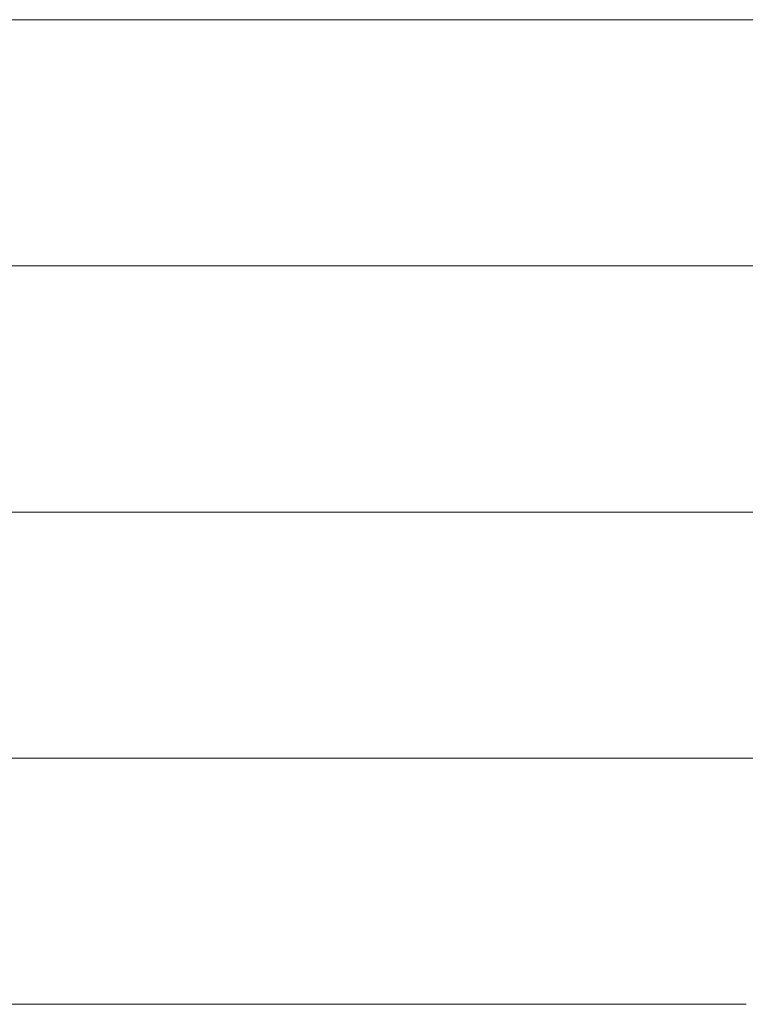
# Model space of a CAD drawing. Units: millimetres. Extents: x 59 to 11996, y 24 to 8424.
# Drawn here: x 8345 to 8365, y 567 to 595 of the extents above; entities that cross this region are included whole.
import ezdxf

# ---------------------------------------------------------------- set-up
doc = ezdxf.new("R2010")
doc.units = ezdxf.units.MM
doc.header["$MEASUREMENT"] = 0
doc.layers.add('(1) Shape lines', color=7, linetype='Continuous', lineweight=35)

# ---------------------------------------------------------------- blocks, each defined once
blk = doc.blocks.new('HATCH_158_e4277388-41e9-4ab5-b85a-604ccc603052')
at = {"layer": '(1) Shape lines', "color": 0, "lineweight": 9}
for p, q in [((8345.5, 595), (8343.804, 595)), ((8345.5, 588), (8343.906, 588)), ((8345.5, 581), (8344.007, 581)), ((8345.5, 574), (8344.109, 574)), ((8345.5, 567), (8344.211, 567))]:
    blk.add_line(p, q, dxfattribs=at)
blk = doc.blocks.new('HATCH_161_e1a81535-1403-4b72-bdc8-c7340e97f13f')
at = {"layer": '(1) Shape lines', "color": 0, "lineweight": 9}
for p, q in [((8346.759, 595), (8345.5, 595)), ((8347.189, 588), (8345.5, 588)), ((8347.62, 581), (8345.5, 581)), ((8348.05, 574), (8345.5, 574)), ((8348.48, 567), (8345.5, 567))]:
    blk.add_line(p, q, dxfattribs=at)
blk = doc.blocks.new('HATCH_162_7fa26d7e-a0c7-43d5-b04d-2ff7989fc8ad')
at = {"layer": '(1) Shape lines', "color": 0, "lineweight": 9}
for p, q in [((8354.486, 595), (8346.759, 595)), ((8354.486, 588), (8347.189, 588)), ((8354.486, 581), (8347.62, 581)), ((8354.486, 574), (8348.05, 574)), ((8354.486, 567), (8348.48, 567))]:
    blk.add_line(p, q, dxfattribs=at)
blk = doc.blocks.new('HATCH_165_8e49bc91-33a8-400c-8e8e-86d9f53ae110')
at = {"layer": '(1) Shape lines', "color": 0, "lineweight": 9}
for p, q in [((8354.759, 595), (8354.486, 595)), ((8354.834, 588), (8354.486, 588)), ((8354.909, 581), (8354.486, 581)), ((8354.984, 574), (8354.486, 574)), ((8355.059, 567), (8354.486, 567))]:
    blk.add_line(p, q, dxfattribs=at)
blk = doc.blocks.new('HATCH_166_755c885c-bcb6-45c7-9df8-68cba744bc08')
at = {"layer": '(1) Shape lines', "color": 0, "lineweight": 9}
for p, q in [((8356.122, 595), (8354.759, 595)), ((8356.122, 588), (8354.834, 588)), ((8356.122, 581), (8354.909, 581)), ((8356.122, 574), (8354.984, 574)), ((8356.122, 567), (8355.059, 567))]:
    blk.add_line(p, q, dxfattribs=at)
blk = doc.blocks.new('HATCH_169_8ad2bfd5-c2b5-4f47-b8c6-3bc5119bc8a4')
at = {"layer": '(1) Shape lines', "color": 0, "lineweight": 9}
for p, q in [((8356.19, 595), (8356.122, 595)), ((8356.208, 588), (8356.122, 588)), ((8356.226, 581), (8356.122, 581)), ((8356.245, 574), (8356.122, 574)), ((8356.263, 567), (8356.122, 567))]:
    blk.add_line(p, q, dxfattribs=at)
blk = doc.blocks.new('HATCH_170_3a93388b-e8f7-4370-94e4-6a169a302f42')
at = {"layer": '(1) Shape lines', "color": 0, "lineweight": 9}
for p, q in [((8356.521, 595), (8356.19, 595)), ((8356.521, 588), (8356.208, 588)), ((8356.521, 581), (8356.226, 581)), ((8356.521, 574), (8356.245, 574)), ((8356.521, 567), (8356.263, 567))]:
    blk.add_line(p, q, dxfattribs=at)
blk = doc.blocks.new('HATCH_173_7fa73dfd-115b-4b4d-a80b-53edab8a3e49')
at = {"layer": '(1) Shape lines', "color": 0, "lineweight": 9}
for p, q in [((8357.188, 595), (8356.521, 595)), ((8357.366, 588), (8356.521, 588)), ((8357.543, 581), (8356.521, 581)), ((8357.721, 574), (8356.521, 574)), ((8357.898, 567), (8356.521, 567))]:
    blk.add_line(p, q, dxfattribs=at)
blk = doc.blocks.new('HATCH_174_b9cba87b-b207-4559-aacd-ba1cbb8e9a7b')
at = {"layer": '(1) Shape lines', "color": 0, "lineweight": 9}
for p, q in [((8360.582, 595), (8357.188, 595)), ((8360.582, 588), (8357.366, 588)), ((8360.582, 581), (8357.543, 581)), ((8360.582, 574), (8357.721, 574)), ((8360.582, 567), (8357.898, 567))]:
    blk.add_line(p, q, dxfattribs=at)
blk = doc.blocks.new('HATCH_179_b37e6101-6ac9-4a43-a943-86fcf1ed9382')
at = {"layer": '(1) Shape lines', "color": 0, "lineweight": 9}
for p, q in [((8361.017, 595), (8360.582, 595)), ((8361.126, 588), (8360.582, 588)), ((8361.235, 581), (8360.582, 581)), ((8361.344, 574), (8360.582, 574)), ((8361.452, 567), (8360.582, 567))]:
    blk.add_line(p, q, dxfattribs=at)
blk = doc.blocks.new('HATCH_180_74ea935e-25a9-4524-b996-625b63ace893')
at = {"layer": '(1) Shape lines', "color": 0, "lineweight": 9}
for p, q in [((8363.161, 595), (8361.017, 595)), ((8363.161, 588), (8361.126, 588)), ((8363.161, 581), (8361.235, 581)), ((8363.161, 574), (8361.344, 574)), ((8363.161, 567), (8361.452, 567))]:
    blk.add_line(p, q, dxfattribs=at)
blk = doc.blocks.new('HATCH_185_c2db9224-dcc9-4d43-aafb-018716fb05c1')
at = {"layer": '(1) Shape lines', "color": 0, "lineweight": 9}
for p, q in [((8363.263, 595), (8363.161, 595)), ((8363.288, 588), (8363.161, 588)), ((8363.312, 581), (8363.161, 581)), ((8363.337, 574), (8363.161, 574)), ((8363.361, 567), (8363.161, 567))]:
    blk.add_line(p, q, dxfattribs=at)
blk = doc.blocks.new('HATCH_186_fcb53536-0475-405f-a936-386c9b790cc5')
at = {"layer": '(1) Shape lines', "color": 0, "lineweight": 9}
for p, q in [((8363.75, 595), (8363.263, 595)), ((8363.75, 588), (8363.288, 588)), ((8363.75, 581), (8363.312, 581)), ((8363.75, 574), (8363.337, 574)), ((8363.75, 567), (8363.361, 567))]:
    blk.add_line(p, q, dxfattribs=at)
blk = doc.blocks.new('HATCH_191_a860e75e-fb46-438d-a05c-c382db893ee1')
at = {"layer": '(1) Shape lines', "color": 0, "lineweight": 9}
for p, q in [((8363.949, 595), (8363.75, 595)), ((8363.996, 588), (8363.75, 588)), ((8364.044, 581), (8363.75, 581)), ((8364.092, 574), (8363.75, 574)), ((8364.139, 567), (8363.75, 567))]:
    blk.add_line(p, q, dxfattribs=at)
blk = doc.blocks.new('HATCH_192_9e3a094e-c9d3-41b6-8034-2dcef0a61aee')
at = {"layer": '(1) Shape lines', "color": 0, "lineweight": 9}
for p, q in [((8364.905, 595), (8363.949, 595)), ((8364.905, 588), (8363.996, 588)), ((8364.905, 581), (8364.044, 581)), ((8364.905, 574), (8364.092, 574)), ((8364.905, 567), (8364.139, 567))]:
    blk.add_line(p, q, dxfattribs=at)
blk = doc.blocks.new('HATCH_197_563161ca-88ca-4cc0-bca8-b31a4c2ef0c4')
at = {"layer": '(1) Shape lines', "color": 0, "lineweight": 9}
for p, q in [((8365.071, 595), (8364.905, 595)), ((8365.11, 588), (8364.905, 588)), ((8365.15, 581), (8364.905, 581)), ((8365.189, 574), (8364.905, 574)), ((8365.228, 567), (8364.905, 567))]:
    blk.add_line(p, q, dxfattribs=at)
blk = doc.blocks.new('HATCH_198_28341656-960e-4b95-8f6a-096048d9f66b')
at = {"layer": '(1) Shape lines', "color": 0, "lineweight": 9}
for p, q in [((8365.872, 595), (8365.071, 595)), ((8365.872, 588), (8365.11, 588)), ((8365.872, 581), (8365.15, 581)), ((8365.872, 574), (8365.189, 574))]:
    blk.add_line(p, q, dxfattribs=at)
blk = doc.blocks.new('GROUP_0_7f0305ea-716f-4aea-8cba-8a080570dfd3')
at = {"layer": '(1) Shape lines', "color": 154, "linetype": 'ByBlock'}
for name in ['HATCH_180_74ea935e-25a9-4524-b996-625b63ace893', 'HATCH_185_c2db9224-dcc9-4d43-aafb-018716fb05c1', 'HATCH_186_fcb53536-0475-405f-a936-386c9b790cc5', 'HATCH_191_a860e75e-fb46-438d-a05c-c382db893ee1', 'HATCH_192_9e3a094e-c9d3-41b6-8034-2dcef0a61aee', 'HATCH_197_563161ca-88ca-4cc0-bca8-b31a4c2ef0c4', 'HATCH_198_28341656-960e-4b95-8f6a-096048d9f66b', 'HATCH_162_7fa26d7e-a0c7-43d5-b04d-2ff7989fc8ad', 'HATCH_165_8e49bc91-33a8-400c-8e8e-86d9f53ae110', 'HATCH_166_755c885c-bcb6-45c7-9df8-68cba744bc08', 'HATCH_169_8ad2bfd5-c2b5-4f47-b8c6-3bc5119bc8a4', 'HATCH_170_3a93388b-e8f7-4370-94e4-6a169a302f42', 'HATCH_173_7fa73dfd-115b-4b4d-a80b-53edab8a3e49', 'HATCH_174_b9cba87b-b207-4559-aacd-ba1cbb8e9a7b', 'HATCH_179_b37e6101-6ac9-4a43-a943-86fcf1ed9382', 'HATCH_158_e4277388-41e9-4ab5-b85a-604ccc603052', 'HATCH_161_e1a81535-1403-4b72-bdc8-c7340e97f13f']:
    blk.add_blockref(name, (0, 0), dxfattribs=at)

msp = doc.modelspace()

# ---------------------------------------------------------------- block references
at = {"color": 7, "linetype": 'ByBlock'}
msp.add_blockref('GROUP_0_7f0305ea-716f-4aea-8cba-8a080570dfd3', (0, 0), dxfattribs=at)

doc.saveas('drawing.dxf')
